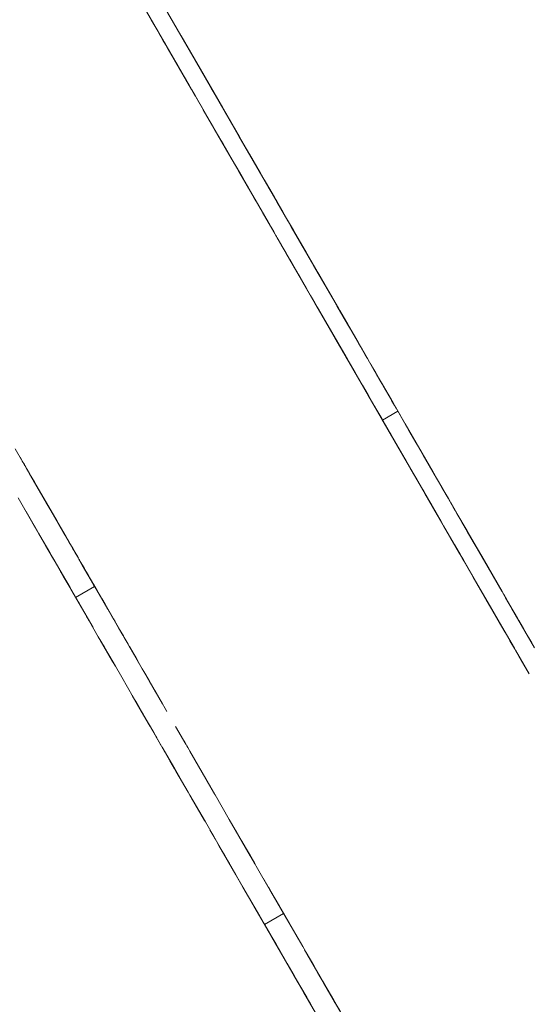
# Model space of a CAD drawing. Units: inches. Extents: x -64 to 225, y -276 to 64.
# Drawn here: x 44 to 46, y -212 to -208 of the extents above; entities that cross this region are included whole.
import ezdxf

# ---------------------------------------------------------------- set-up
doc = ezdxf.new("R2010")
doc.units = ezdxf.units.IN
doc.header["$MEASUREMENT"] = 0
doc.layers.add('_U+0421_U+043B_U+043E_U+0439 1', color=7, linetype='Continuous')

# ---------------------------------------------------------------- blocks, each defined once
blk = doc.blocks.new('block 85')
at = {"layer": '_U+0421_U+043B_U+043E_U+0439 1', "color": 250, "lineweight": 20, "true_color": 0x1c1c1b}
for points in [[(43.5756, -210.2777), (43.6271, -210.3668)], [(43.7596, -210.5963), (43.6004, -210.3205)], [(43.6095, -210.3364), (43.644, -210.3962)], [(43.627, -210.3666), (43.6458, -210.3993)], [(43.6502, -210.4069), (43.6271, -210.3668)], [(43.6419, -210.3924), (43.6785, -210.4559)], [(43.6518, -210.4097), (43.6464, -210.4004)], [(43.6556, -210.4162), (43.6483, -210.4035)], [(43.7077, -210.5065), (43.6623, -210.4278)], [(43.6785, -210.4559), (43.7046, -210.5011)], [(43.6927, -210.4805), (43.6871, -210.4708)], [(43.7066, -210.5046), (43.6927, -210.4805)], [(43.7101, -210.5107), (43.7061, -210.5037)], [(43.7206, -210.5288), (43.7066, -210.5046)], [(43.7151, -210.5193), (43.7101, -210.5107)], [(43.7333, -210.5509), (43.72, -210.5279)], [(43.73, -210.545), (43.7206, -210.5288)], [(43.7303, -210.5456), (43.7206, -210.5288)], [(43.7248, -210.536), (43.7206, -210.5288)], [(43.7903, -210.6495), (43.7333, -210.5509)], [(43.7537, -210.5862), (43.7596, -210.5963)], [(43.77, -210.6144), (43.7567, -210.5913)], [(43.7596, -210.5963), (43.7686, -210.612)], [(43.8306, -210.7193), (43.7627, -210.6017)], [(43.7913, -210.6513), (43.764, -210.604)], [(43.7969, -210.6609), (43.7648, -210.6053)], [(43.7682, -210.6113), (43.7973, -210.6617)], [(43.7734, -210.6203), (43.77, -210.6144)], [(43.772, -210.6179), (43.7733, -210.6201)], [(43.7858, -210.6417), (43.7923, -210.6529)], [(43.8126, -210.6881), (43.7903, -210.6495)], [(43.8208, -210.7023), (43.7909, -210.6506)], [(43.7981, -210.663), (43.7958, -210.659)], [(43.8008, -210.6677), (43.8048, -210.6746)], [(43.8558, -210.763), (43.8048, -210.6746)], [(43.8181, -210.6978), (43.8068, -210.6781)], [(43.8069, -210.6782), (43.8068, -210.6781)], [(43.8123, -210.6876), (43.8114, -210.686)], [(43.8144, -210.6913), (43.8127, -210.6883)], [(43.8168, -210.6954), (43.814, -210.6906)], [(43.8147, -210.6919), (43.8542, -210.7602)], [(43.8154, -210.693), (43.8181, -210.6976)], [(43.8181, -210.6976), (43.8208, -210.7023)], [(43.8348, -210.7267), (43.8181, -210.6978)], [(43.8233, -210.7068), (43.8354, -210.7276)], [(43.8307, -210.7195), (43.8306, -210.7193)], [(43.8354, -210.7276), (43.8375, -210.7313)], [(43.8357, -210.7282), (43.8354, -210.7277)], [(43.8417, -210.7386), (43.8357, -210.7282)], [(43.8629, -210.7753), (43.8443, -210.7431)], [(43.8518, -210.7561), (43.8641, -210.7774)], [(43.8523, -210.7569), (43.8558, -210.763)], [(43.8955, -210.8317), (43.8542, -210.7602)], [(43.8558, -210.763), (43.9176, -210.8701)], [(43.8791, -210.8033), (43.8558, -210.763)], [(43.8656, -210.7799), (43.8952, -210.8313)], [(43.8728, -210.7925), (43.8677, -210.7837)], [(43.8918, -210.8254), (43.893, -210.8274)], [(43.9176, -210.8701), (43.9437, -210.9152)], [(43.9785, -210.9756), (43.926, -210.8846)], [(43.93, -210.8916), (43.9903, -210.996)], [(43.9571, -210.9384), (43.9361, -210.902)], [(43.9907, -210.9966), (43.9785, -210.9756)], [(44.0177, -211.0434), (43.9903, -210.996)], [(44.0177, -211.0434), (44.091, -211.1704)], [(44.139, -211.2536), (44.0627, -211.1214)], [(44.0834, -211.1572), (44.0752, -211.143)], [(44.0874, -211.1641), (44.0778, -211.1475)], [(44.1238, -211.2271), (44.0796, -211.1507)], [(44.0927, -211.1734), (44.0874, -211.1641)], [(44.0927, -211.1734), (44.0902, -211.169)], [(44.0927, -211.1734), (44.0909, -211.1702)], [(44.091, -211.1704), (44.154, -211.2794)], [(44.091, -211.1704), (44.1352, -211.247)], [(44.1102, -211.2037), (44.091, -211.1704)], [(44.1049, -211.1945), (44.0927, -211.1734)], [(44.1035, -211.1919), (44.0972, -211.1811)], [(44.1119, -211.2066), (44.1035, -211.1919)], [(44.112, -211.2067), (44.176, -211.3176)], [(44.1663, -211.3008), (44.139, -211.2536)], [(44.154, -211.2794), (44.1847, -211.3327)], [(44.2488, -211.4436), (44.1606, -211.291)], [(44.1668, -211.3017), (44.1627, -211.2945)], [(44.176, -211.3176), (44.2159, -211.3868)], [(44.2437, -211.4349), (44.1897, -211.3414)], [(44.1988, -211.357), (44.2018, -211.3623)], [(44.2174, -211.3893), (44.2357, -211.4209)], [(44.2433, -211.4342), (44.2232, -211.3994)], [(44.276, -211.4907), (44.2433, -211.4342)], [(44.2942, -211.5223), (44.2437, -211.4349)], [(44.2478, -211.442), (44.3083, -211.5468)], [(44.3008, -211.5337), (44.2488, -211.4436)], [(44.3126, -211.5543), (44.2778, -211.494)], [(44.335, -211.593), (44.3063, -211.5433)], [(44.3083, -211.5468), (44.3743, -211.6611)], [(44.3138, -211.5563), (44.3708, -211.6549)], [(44.3138, -211.5563), (44.3437, -211.608)], [(44.3329, -211.5894), (44.3181, -211.5636)], [(44.3632, -211.6418), (44.335, -211.593)], [(44.3743, -211.6611), (44.4619, -211.8128)], [(44.4098, -211.7225), (44.394, -211.6952)], [(44.3993, -211.7044), (44.4168, -211.7346)], [(44.4161, -211.7334), (44.4098, -211.7225)], [(44.4517, -211.7951), (44.4213, -211.7425)], [(44.4229, -211.7452), (44.4517, -211.7952)], [(44.4325, -211.7619), (44.4267, -211.7519)], [(44.4575, -211.8052), (44.4325, -211.7619)], [(44.4377, -211.7708), (44.454, -211.7992)], [(44.4553, -211.8013), (44.4504, -211.7929)], [(44.5042, -211.886), (44.4517, -211.7951)], [(44.5121, -211.8998), (44.4553, -211.8013)], [(44.4619, -211.8128), (44.5349, -211.9392)], [(44.462, -211.8129), (44.4621, -211.8131)], [(44.4677, -211.8229), (44.468, -211.8234)], [(44.4681, -211.8236), (44.4688, -211.8247)], [(44.4699, -211.8266), (44.4688, -211.8247)], [(44.47, -211.8269), (44.4769, -211.8388)], [(44.478, -211.8407), (44.4771, -211.839)], [(44.4789, -211.8422), (44.478, -211.8407)], [(44.4819, -211.8474), (44.5688, -211.9979)], [(44.4997, -211.8783), (44.5056, -211.8884)], [(44.5162, -211.9069), (44.5042, -211.886)], [(44.5349, -211.9392), (44.6068, -212.0638)], [(44.5686, -211.9976), (44.573, -212.0053)], [(44.5688, -211.9979), (44.6315, -212.1065)], [(44.5817, -212.0203), (44.5856, -212.027)], [(44.5856, -212.027), (44.6315, -212.1065)], [(44.5917, -212.0376), (44.6068, -212.0638)], [(44.6241, -212.0937), (44.6181, -212.0833)], [(44.6475, -212.1342), (44.6241, -212.0937)], [(44.6304, -212.1046), (44.6315, -212.1065)], [(44.6315, -212.1065), (44.6774, -212.1861)], [(44.6427, -212.1259), (44.6387, -212.1191)], [(44.6393, -212.12), (44.6541, -212.1456)], [(44.6427, -212.1259), (44.6675, -212.169)], [(44.6541, -212.1456), (44.6681, -212.17)], [(44.6599, -212.1558), (44.6703, -212.1738)], [(44.6648, -212.1641), (44.6758, -212.1833)], [(44.7152, -212.2516), (44.6696, -212.1725)], [(44.6761, -212.1837), (44.6963, -212.2188)], [(44.6774, -212.1861), (44.7233, -212.2656)], [(44.6905, -212.2087), (44.7104, -212.2433)], [(44.6949, -212.2164), (44.7323, -212.2812)], [(44.6963, -212.2188), (44.6979, -212.2215)], [(44.6988, -212.2231), (44.7524, -212.3159)], [(44.7152, -212.2516), (44.7495, -212.311)], [(44.7174, -212.2554), (44.7167, -212.2541)], [(44.7191, -212.2582), (44.7174, -212.2554)], [(44.7231, -212.2653), (44.7388, -212.2924)], [(44.7233, -212.2655), (44.7531, -212.3171)], [(44.7233, -212.2656), (44.7381, -212.2912)], [(44.7323, -212.2812), (44.7575, -212.3247)], [(44.7454, -212.3037), (44.7935, -212.3871)], [(44.7518, -212.3149), (44.7553, -212.3209)], [(44.7524, -212.3159), (44.7891, -212.3794)], [(44.7553, -212.3209), (44.7817, -212.3667)], [(44.7633, -212.3349), (44.8015, -212.4009)], [(44.7722, -212.3502), (44.7692, -212.3451)], [(44.7741, -212.3535), (44.776, -212.3568)], [(44.7813, -212.366), (44.8081, -212.4124)], [(44.7817, -212.3667), (44.8002, -212.3987)], [(44.8705, -212.5205), (44.7935, -212.3871)], [(44.8098, -212.4153), (44.797, -212.3932)], [(44.8002, -212.3987), (44.8016, -212.4011)], [(44.8224, -212.4372), (44.8098, -212.4153)], [(44.8196, -212.4323), (44.8262, -212.4438)], [(44.8212, -212.4352), (44.828, -212.4469)], [(44.8216, -212.4358), (44.8217, -212.436)], [(44.8217, -212.436), (44.8249, -212.4415)]]:
    blk.add_lwpolyline(points, dxfattribs=at)
blk = doc.blocks.new('block 90')
at = {"layer": '_U+0421_U+043B_U+043E_U+0439 1', "color": 250, "lineweight": 20, "true_color": 0x1c1c1b}
for points in [[(44.1601, -208.2653), (44.0702, -208.1096)], [(44.1471, -208.2428), (44.1419, -208.2337)], [(44.1479, -208.2441), (44.1436, -208.2366)], [(44.1449, -208.239), (44.187, -208.3118)], [(44.1479, -208.2441), (44.1729, -208.2874)], [(44.1497, -208.2473), (44.1491, -208.2462)], [(44.1515, -208.2505), (44.1895, -208.3162)], [(44.1543, -208.2552), (44.1601, -208.2653)], [(44.1601, -208.2653), (44.1667, -208.2767)], [(44.1761, -208.293), (44.3062, -208.5183)], [(44.1838, -208.3063), (44.187, -208.3118)], [(44.187, -208.3118), (44.1879, -208.3135)], [(44.199, -208.3327), (44.1895, -208.3162)], [(44.1975, -208.3301), (44.1907, -208.3184)], [(44.1936, -208.3232), (44.2042, -208.3417)], [(44.2009, -208.3359), (44.1975, -208.3301)], [(44.2014, -208.3369), (44.2042, -208.3417)], [(44.2042, -208.3417), (44.2068, -208.3462)], [(44.2192, -208.3677), (44.2043, -208.3419)], [(44.2069, -208.3463), (44.2052, -208.3434)], [(44.2061, -208.345), (44.2069, -208.3463)], [(44.2069, -208.3463), (44.2083, -208.3488)], [(44.2192, -208.3677), (44.2082, -208.3487)], [(44.2101, -208.3518), (44.3156, -208.5346)], [(44.2259, -208.3793), (44.2192, -208.3677)], [(44.2242, -208.3763), (44.2262, -208.3797)], [(44.2562, -208.4317), (44.2262, -208.3797)], [(44.2575, -208.434), (44.2484, -208.4183)], [(44.2564, -208.4321), (44.2513, -208.4232)], [(44.2853, -208.4821), (44.2575, -208.434)], [(44.2937, -208.4966), (44.2853, -208.4821)], [(44.296, -208.5007), (44.2893, -208.489)], [(44.2956, -208.5), (44.2917, -208.4932)], [(44.2954, -208.4996), (44.297, -208.5023)], [(44.297, -208.5023), (44.2986, -208.5052)], [(44.3144, -208.5326), (44.297, -208.5023)], [(44.3062, -208.5183), (44.399, -208.6791)], [(44.3257, -208.5521), (44.3084, -208.5221)], [(44.3148, -208.5332), (44.33, -208.5596)], [(44.316, -208.5353), (44.3318, -208.5626)], [(44.3305, -208.5604), (44.3293, -208.5583)], [(44.33, -208.5596), (44.3303, -208.56)], [(44.3305, -208.5604), (44.4078, -208.6942)], [(44.4522, -208.7712), (44.3318, -208.5626)], [(44.4111, -208.7), (44.3653, -208.6206)], [(44.385, -208.6548), (44.3664, -208.6225)], [(44.4106, -208.6992), (44.3813, -208.6484)], [(44.3902, -208.6638), (44.4073, -208.6934)], [(44.4088, -208.6961), (44.3994, -208.6798)], [(44.4083, -208.6951), (44.4031, -208.6861)], [(44.4054, -208.6901), (44.4121, -208.7018)], [(44.4121, -208.7018), (44.4988, -208.852)], [(44.4121, -208.7018), (44.4363, -208.7436)], [(44.4282, -208.7297), (44.4748, -208.8103)], [(44.47, -208.802), (44.4303, -208.7333)], [(44.4363, -208.7436), (44.4498, -208.7671)], [(44.4363, -208.7436), (44.5175, -208.8843)], [(44.4419, -208.7534), (44.477, -208.8141)], [(44.4592, -208.7833), (44.4431, -208.7554)], [(44.4522, -208.7712), (44.6981, -209.1972)], [(44.4576, -208.7805), (44.4592, -208.7833)], [(44.4595, -208.7839), (44.477, -208.8141)], [(44.4761, -208.8126), (44.4748, -208.8103)], [(44.5352, -208.9149), (44.4749, -208.8106)], [(44.4879, -208.833), (44.4895, -208.8358)], [(44.4895, -208.8358), (44.4898, -208.8363)], [(44.4895, -208.8358), (44.4909, -208.8383)], [(44.5054, -208.8634), (44.4943, -208.844)], [(44.4996, -208.8533), (44.4988, -208.852)], [(44.5022, -208.8578), (44.4996, -208.8533)], [(44.5238, -208.8951), (44.5054, -208.8634)], [(44.5487, -208.9384), (44.5081, -208.868)], [(44.5187, -208.8864), (44.5175, -208.8843)], [(44.5582, -208.9548), (44.5175, -208.8843)], [(44.5177, -208.8846), (44.5567, -208.9523)], [(44.5243, -208.896), (44.5236, -208.8949)], [(44.5585, -208.9553), (44.5487, -208.9384)], [(44.5517, -208.9435), (44.5669, -208.9698)], [(44.5669, -208.9698), (44.5923, -209.0139)], [(44.5832, -208.9982), (44.5818, -208.9956)], [(44.5899, -209.0098), (44.5832, -208.9982)], [(44.6432, -209.102), (44.5869, -209.0044)], [(44.595, -209.0186), (44.5883, -209.0069)], [(44.5923, -209.0139), (44.5945, -209.0177)], [(44.6214, -209.0643), (44.595, -209.0186)], [(44.6229, -209.0669), (44.6202, -209.0623)], [(44.6329, -209.0842), (44.6229, -209.0669)], [(44.6507, -209.115), (44.6283, -209.0763)], [(44.6489, -209.1119), (44.6323, -209.0831)], [(44.6592, -209.1298), (44.6483, -209.1108)], [(44.6592, -209.1298), (44.6658, -209.1411)], [(44.6692, -209.147), (44.6655, -209.1406)], [(44.6704, -209.1492), (44.6755, -209.1579)], [(44.6755, -209.1579), (44.6776, -209.1617)], [(44.699, -209.1986), (44.681, -209.1674)], [(44.6981, -209.1972), (44.7192, -209.2336)], [(44.7522, -209.2908), (44.699, -209.1986)], [(44.7182, -209.2319), (44.7105, -209.2186)], [(44.7649, -209.3128), (44.7182, -209.2319)], [(44.7711, -209.3236), (44.7341, -209.2594)], [(44.753, -209.2923), (44.7434, -209.2755)], [(44.8057, -209.3835), (44.753, -209.2923)], [(44.7716, -209.3244), (44.7705, -209.3226)], [(44.7986, -209.3712), (44.7711, -209.3236)], [(44.7716, -209.3244), (44.7811, -209.3409)], [(44.7777, -209.3349), (44.7811, -209.3409)], [(44.7811, -209.3409), (44.823, -209.4135)], [(44.8492, -209.4588), (44.785, -209.3477)], [(44.823, -209.4135), (44.8416, -209.4457)], [(44.834, -209.4325), (44.8311, -209.4274)], [(44.899, -209.5451), (44.8327, -209.4302)], [(45.0644, -209.8316), (44.8405, -209.4438)], [(44.8623, -209.4815), (44.8492, -209.4588)], [(44.8596, -209.4768), (44.853, -209.4654)], [(44.853, -209.4655), (44.9744, -209.6757)], [(44.8548, -209.4685), (44.8737, -209.5013)], [(44.8789, -209.5103), (44.8596, -209.4768)], [(44.8874, -209.5249), (44.8937, -209.536)], [(44.8937, -209.536), (44.8986, -209.5443)], [(44.899, -209.5451), (44.9394, -209.615)], [(44.9272, -209.5939), (44.9226, -209.5859)], [(44.9272, -209.5939), (44.9235, -209.5874)], [(44.9272, -209.5939), (44.924, -209.5884)], [(44.9267, -209.5931), (44.9295, -209.5978)], [(44.9412, -209.6182), (44.9272, -209.5939)], [(44.9274, -209.5942), (45.0128, -209.7421)], [(44.9295, -209.5978), (44.9306, -209.5998)], [(44.9348, -209.607), (44.9434, -209.622)], [(44.9363, -209.6097), (44.9427, -209.6208)], [(44.9544, -209.6411), (44.9434, -209.622)], [(44.9476, -209.6292), (44.9773, -209.6806)], [(44.9741, -209.6751), (44.9479, -209.6297)], [(44.9586, -209.6483), (44.9803, -209.6859)], [(44.9683, -209.6651), (44.9744, -209.6757)], [(45.003, -209.7252), (44.9741, -209.6751)], [(44.9744, -209.6757), (44.9794, -209.6844)], [(44.9803, -209.6859), (44.9855, -209.6949)], [(45.0197, -209.7542), (44.989, -209.7009)], [(45.0111, -209.7393), (45.0139, -209.7441)], [(45.0128, -209.7421), (45.032, -209.7755)], [(45.0197, -209.7542), (45.0291, -209.7705)], [(45.049, -209.8048), (45.038, -209.7858)], [(45.0446, -209.7972), (45.0684, -209.8384)], [(45.053, -209.8118), (45.049, -209.8048)], [(45.0567, -209.8182), (45.0644, -209.8316)], [(45.0644, -209.8316), (45.0711, -209.8431)], [(45.068, -209.8378), (45.067, -209.836)], [(45.068, -209.8378), (45.067, -209.8361)], [(45.068, -209.8378), (45.0671, -209.8362)], [(45.181, -210.0335), (45.068, -209.8378)], [(45.0715, -209.8439), (45.0784, -209.8559)], [(45.076, -209.8517), (45.0837, -209.865)], [(45.0837, -209.865), (45.0907, -209.8772)], [(45.1266, -209.9393), (45.085, -209.8672)], [(45.087, -209.8707), (45.103, -209.8984)], [(45.0924, -209.88), (45.0962, -209.8867)], [(45.0962, -209.8867), (45.0999, -209.8931)], [(45.103, -209.8984), (45.1318, -209.9484)], [(45.1277, -209.9413), (45.1061, -209.9038)], [(45.1865, -210.0431), (45.1266, -209.9393)], [(45.2196, -210.1004), (45.1277, -209.9413)], [(45.1501, -209.9801), (45.1343, -209.9527)], [(45.1679, -210.0108), (45.1501, -209.9801)], [(45.1692, -210.013), (45.1501, -209.9801)], [(45.1597, -209.9966), (45.1637, -210.0035)], [(45.2326, -210.1228), (45.181, -210.0335)], [(43.5627, -210.0677), (43.6176, -210.1627)], [(45.3218, -210.2775), (45.2196, -210.1004)], [(43.5835, -210.1036), (43.5911, -210.1168)], [(43.5911, -210.1168), (43.5972, -210.1274)], [(43.602, -210.1357), (43.5933, -210.1207)], [(43.6083, -210.1465), (43.602, -210.1357)], [(43.6051, -210.141), (43.6031, -210.1375)], [(43.604, -210.1391), (43.6051, -210.141)], [(43.6051, -210.141), (43.6041, -210.1393)], [(43.6245, -210.1746), (43.6051, -210.141)], [(43.6061, -210.1428), (43.6115, -210.1522)], [(45.2528, -210.1578), (45.2363, -210.1294)], [(43.6115, -210.1522), (43.6167, -210.1611)], [(43.6239, -210.1737), (43.6116, -210.1524)], [(43.6238, -210.1734), (43.6125, -210.1539)], [(43.6246, -210.1749), (43.614, -210.1565)], [(43.6246, -210.1749), (43.6386, -210.1991)], [(43.6445, -210.2093), (43.6246, -210.1749)], [(43.6464, -210.2126), (43.6246, -210.1749)], [(45.2672, -210.1828), (45.2485, -210.1504)], [(45.2528, -210.1578), (45.2777, -210.201)], [(45.2815, -210.2076), (45.2672, -210.1828)], [(43.6341, -210.1914), (43.6516, -210.2216)], [(43.6386, -210.1991), (43.6525, -210.2232)], [(43.6565, -210.2301), (43.6386, -210.1991)], [(43.6583, -210.2332), (43.6386, -210.1991)], [(43.6525, -210.2232), (43.6403, -210.2021)], [(43.6525, -210.2232), (43.6432, -210.2071)], [(43.6435, -210.2075), (43.6494, -210.2177)], [(43.6494, -210.2177), (43.6513, -210.2211)], [(43.6516, -210.2216), (43.7372, -210.3698)], [(43.6525, -210.2232), (43.6665, -210.2473)], [(43.6665, -210.2473), (43.653, -210.224)], [(43.6665, -210.2473), (43.6547, -210.227)], [(45.2903, -210.2228), (45.2727, -210.1924)], [(45.3004, -210.2404), (45.2732, -210.1932)], [(45.2769, -210.1996), (45.2739, -210.1945)], [(45.3326, -210.296), (45.2745, -210.1954)], [(43.6655, -210.2457), (43.697, -210.3003)], [(43.7415, -210.3774), (43.6665, -210.2473)], [(45.3492, -210.3249), (45.3004, -210.2404)], [(45.3058, -210.2496), (45.3004, -210.2404)], [(45.3392, -210.3076), (45.3004, -210.2404)], [(45.3058, -210.2496), (45.3021, -210.2432)], [(45.3058, -210.2496), (45.3023, -210.2436)], [(45.3111, -210.2589), (45.3058, -210.2496)], [(45.3111, -210.2589), (45.3078, -210.2531)], [(45.3635, -210.3496), (45.3111, -210.2589)], [(45.3151, -210.2658), (45.3111, -210.2589)], [(43.6815, -210.2733), (43.78, -210.4439)], [(43.6942, -210.2954), (43.6824, -210.2749)], [(43.73, -210.3574), (43.6942, -210.2954)], [(45.3403, -210.3094), (45.3191, -210.2726)], [(45.3805, -210.3791), (45.3218, -210.2775)], [(45.3906, -210.3966), (45.3309, -210.2932)], [(45.4152, -210.4391), (45.3326, -210.296)], [(43.7185, -210.3375), (43.7203, -210.3406)], [(43.7203, -210.3406), (43.7816, -210.4468)], [(43.7249, -210.3485), (43.7269, -210.352)], [(43.7269, -210.352), (43.7466, -210.3861)], [(45.3536, -210.3326), (45.3822, -210.382)], [(43.7573, -210.4047), (43.73, -210.3574)], [(43.733, -210.3625), (43.7383, -210.3717)], [(43.7358, -210.3674), (43.743, -210.3799)], [(43.7472, -210.3872), (43.7415, -210.3774)], [(43.743, -210.3799), (43.7707, -210.428)], [(43.743, -210.3799), (43.7652, -210.4183)], [(43.743, -210.3799), (43.7705, -210.4276)], [(43.745, -210.3834), (43.7805, -210.4449)], [(43.7777, -210.44), (43.7494, -210.391)], [(45.3906, -210.3966), (45.3822, -210.382)], [(43.763, -210.4146), (43.7972, -210.4738)], [(43.7707, -210.428), (43.7667, -210.421)], [(43.7671, -210.4216), (43.7802, -210.4443)], [(43.7731, -210.432), (43.7707, -210.428)], [(43.7712, -210.4287), (43.7746, -210.4347)], [(45.4358, -210.4748), (45.3906, -210.3966)], [(45.517, -210.6154), (45.4108, -210.4316)], [(43.7866, -210.4555), (43.7777, -210.44)], [(43.7805, -210.4449), (43.7833, -210.4497)], [(43.7816, -210.4468), (43.792, -210.4648)], [(43.7819, -210.4473), (43.7911, -210.4631)], [(43.7842, -210.4513), (43.7859, -210.4541)], [(43.7848, -210.4522), (43.7902, -210.4617)], [(43.7875, -210.4569), (43.7915, -210.4639)], [(43.7915, -210.4639), (43.7982, -210.4756)], [(43.792, -210.4648), (43.7945, -210.4691)], [(43.7925, -210.4656), (43.8098, -210.4957)], [(43.7972, -210.4738), (43.8209, -210.5149)], [(43.7972, -210.4738), (43.8144, -210.5037)], [(43.808, -210.4926), (43.8, -210.4786)], [(45.4343, -210.4722), (45.4174, -210.443)], [(45.418, -210.4441), (45.459, -210.515)], [(45.4315, -210.4674), (45.4314, -210.4672)], [(45.5174, -210.6161), (45.4314, -210.4673)], [(45.4473, -210.4947), (45.4343, -210.4722)], [(45.4369, -210.4768), (45.4963, -210.5797)], [(45.4369, -210.4768), (45.4626, -210.5213)], [(43.8297, -210.53), (43.808, -210.4926)], [(43.8098, -210.4957), (43.8287, -210.5283)], [(43.8178, -210.5094), (43.8324, -210.5348)], [(45.5153, -210.6125), (45.4552, -210.5085)], [(45.459, -210.515), (45.4751, -210.5428)], [(43.8254, -210.5226), (43.8362, -210.5414)], [(43.8274, -210.5261), (43.8309, -210.5321)], [(43.8274, -210.5261), (43.8292, -210.5291)], [(43.8309, -210.5321), (43.8278, -210.5267)], [(43.862, -210.586), (43.8278, -210.5267)], [(43.8448, -210.5562), (43.8347, -210.5387)], [(43.8368, -210.5424), (43.8354, -210.54)], [(43.8359, -210.5408), (43.8466, -210.5594)], [(43.8499, -210.5651), (43.8362, -210.5414)], [(43.8466, -210.5594), (43.9125, -210.6735)], [(43.8494, -210.5643), (43.8468, -210.5596)], [(43.849, -210.5635), (43.8487, -210.5629)], [(43.9448, -210.7294), (43.8494, -210.5643)], [(45.4705, -210.535), (45.4769, -210.5461)], [(45.4715, -210.5367), (45.4886, -210.5662)], [(45.517, -210.6154), (45.4729, -210.5392)], [(45.4805, -210.5523), (45.4769, -210.5461)], [(43.8581, -210.5792), (43.8499, -210.5651)], [(43.8527, -210.5698), (43.8527, -210.57)], [(43.8527, -210.57), (43.8527, -210.5698)], [(43.8579, -210.579), (43.8582, -210.5795)], [(43.8905, -210.6354), (43.862, -210.586)], [(43.8648, -210.5909), (43.8738, -210.6065)], [(43.87, -210.5999), (43.869, -210.5982)], [(43.8695, -210.599), (43.8742, -210.6072)], [(43.8713, -210.6021), (43.8789, -210.6154)], [(43.8793, -210.616), (43.8747, -210.608)], [(43.8789, -210.6154), (43.8973, -210.6471)], [(43.9589, -210.7538), (43.8793, -210.616)], [(43.8858, -210.6273), (43.8893, -210.6334)], [(43.8865, -210.6284), (43.902, -210.6553)], [(43.8987, -210.6495), (43.8881, -210.6313)], [(43.8938, -210.6411), (43.8979, -210.6482)], [(43.8939, -210.6413), (43.8951, -210.6434)], [(43.8949, -210.643), (43.8979, -210.6481)], [(43.8955, -210.644), (43.8951, -210.6434)], [(43.9073, -210.6644), (43.8963, -210.6455)], [(45.5206, -210.6218), (45.5153, -210.6125)], [(45.6319, -210.8146), (45.517, -210.6154)], [(45.6299, -210.811), (45.517, -210.6154)], [(45.6003, -210.7597), (45.5174, -210.6161)], [(43.9111, -210.6711), (43.8987, -210.6495)], [(43.9602, -210.7562), (43.9021, -210.6554)], [(43.9073, -210.6644), (43.9201, -210.6866)], [(45.6194, -210.7929), (45.5527, -210.6774)], [(43.927, -210.6987), (43.9272, -210.6989)], [(43.9463, -210.732), (43.932, -210.7072)], [(43.9419, -210.7245), (44.0044, -210.8327)], [(44.045, -210.903), (43.9448, -210.7294)], [(44.0088, -210.8403), (43.9463, -210.732)], [(45.5657, -210.6998), (45.5658, -210.7)], [(45.5676, -210.7031), (45.5658, -210.7)], [(45.5731, -210.7126), (45.5913, -210.7442)], [(45.5772, -210.7198), (45.5826, -210.7291)], [(43.958, -210.7523), (43.9545, -210.7463)], [(43.9843, -210.7979), (43.9602, -210.7562)], [(45.5913, -210.7442), (45.6276, -210.8071)], [(45.5921, -210.7455), (45.6232, -210.7994)], [(43.9818, -210.7935), (43.9889, -210.8057)], [(43.9889, -210.8057), (43.9944, -210.8153)], [(45.7181, -210.9638), (45.6194, -210.7929)], [(45.6196, -210.7932), (45.6679, -210.8769)], [(45.6238, -210.8005), (45.6519, -210.8491)], [(45.6249, -210.8023), (45.6926, -210.9197)], [(45.6596, -210.8625), (45.6319, -210.8146)], [(45.633, -210.8165), (45.6944, -210.9227)], [(43.998, -210.8216), (44.0323, -210.8811)], [(44.0044, -210.8327), (44.0221, -210.8633)], [(44.0044, -210.8327), (44.0259, -210.8698)], [(44.0044, -210.8327), (44.0228, -210.8645)], [(44.0531, -210.9171), (44.0088, -210.8403)], [(44.0451, -210.9032), (44.0182, -210.8566)], [(44.0232, -210.8652), (44.0223, -210.8637)], [(44.0297, -210.8765), (44.0225, -210.8641)], [(44.0448, -210.9026), (44.028, -210.8736)], [(44.0304, -210.8778), (44.0297, -210.8765)], [(44.0336, -210.8832), (44.0696, -210.9457)], [(45.6644, -210.8708), (45.7119, -210.953)], [(45.666, -210.8735), (45.6691, -210.8789)], [(45.6679, -210.8769), (45.669, -210.8788)], [(45.6782, -210.8947), (45.6691, -210.8789)], [(45.674, -210.8875), (45.6933, -210.9209)], [(44.165, -211.1109), (44.0451, -210.9032)], [(44.0785, -210.9611), (44.0494, -210.9106)], [(44.0759, -210.9565), (44.0505, -210.9125)], [(45.6969, -210.927), (45.7558, -211.0291)], [(45.6974, -210.9279), (45.7049, -210.941)], [(45.6985, -210.9299), (45.7049, -210.941)], [(44.0935, -210.987), (44.0785, -210.9611)], [(45.7119, -210.953), (45.7419, -211.0051)], [(45.7514, -211.0214), (45.7181, -210.9638)], [(44.105, -211.0069), (44.0925, -210.9853)], [(44.1122, -211.0193), (44.105, -211.0069)], [(44.1576, -211.0981), (44.1101, -211.0158)], [(44.1121, -211.0192), (44.1342, -211.0576)], [(45.7315, -210.987), (45.7418, -211.0048)], [(44.1352, -211.0591), (44.1916, -211.1569)], [(44.174, -211.1265), (44.1576, -211.0981)], [(44.1825, -211.1412), (44.1581, -211.0989)], [(44.1651, -211.111), (44.165, -211.1109)], [(44.2101, -211.1889), (44.1825, -211.1412)], [(44.2475, -211.2538), (44.2912, -211.3294)], [(44.2876, -211.3232), (44.2731, -211.2981)], [(44.3784, -211.4804), (44.2876, -211.3232)], [(44.2992, -211.3432), (44.2951, -211.3361)], [(44.3028, -211.3495), (44.2992, -211.3432)], [(44.3079, -211.3584), (44.3973, -211.5133)], [(44.4123, -211.5391), (44.3589, -211.4467)], [(44.399, -211.5161), (44.4133, -211.541)], [(44.4159, -211.5454), (44.4123, -211.5391)], [(44.4159, -211.5454), (44.4764, -211.6503)], [(44.4764, -211.6503), (44.5845, -211.8374)], [(44.5292, -211.7416), (44.5038, -211.6976)], [(44.566, -211.8054), (44.5292, -211.7416)], [(44.5852, -211.8386), (44.5297, -211.7425)], [(44.5577, -211.7909), (44.5498, -211.7773)], [(44.5649, -211.8034), (44.5577, -211.7909)], [(44.5577, -211.791), (44.5742, -211.8195)], [(44.5729, -211.8174), (44.6084, -211.8789)], [(44.5742, -211.8195), (44.5843, -211.8371)], [(44.5859, -211.8398), (44.5831, -211.835)], [(44.6084, -211.8789), (44.6784, -212.0001)], [(44.7138, -212.0613), (44.6214, -211.9013)], [(44.6809, -212.0044), (44.625, -211.9076)], [(44.6479, -211.9473), (44.6351, -211.925)], [(44.6452, -211.9426), (44.6419, -211.9368)], [(44.649, -211.9492), (44.6452, -211.9426)], [(44.6739, -211.9923), (44.6479, -211.9473)], [(44.6931, -212.0256), (44.6504, -211.9515)], [(44.6539, -211.9577), (44.7209, -212.0737)], [(44.6903, -212.0207), (44.6722, -211.9893)], [(44.7348, -212.0978), (44.6738, -211.9921)], [(44.6868, -212.0146), (44.6809, -212.0044)], [(44.6893, -212.019), (44.6839, -212.0096)], [(44.6847, -212.011), (44.6948, -212.0285)], [(44.6925, -212.0244), (44.6893, -212.019)], [(44.729, -212.0877), (44.6973, -212.0328)], [(44.7174, -212.0677), (44.729, -212.0877)], [(44.7202, -212.0724), (44.7181, -212.0688)], [(44.7202, -212.0724), (44.7191, -212.0705)], [(44.7202, -212.0724), (44.7198, -212.0717)], [(44.7215, -212.0747), (44.7202, -212.0724)], [(44.7209, -212.0737), (44.7898, -212.1931)], [(44.7348, -212.0978), (44.772, -212.1622)], [(44.7898, -212.1931), (44.849, -212.2956)], [(44.798, -212.2072), (44.8186, -212.2429)], [(44.8045, -212.2184), (44.8365, -212.2739)], [(44.8542, -212.3046), (44.8079, -212.2244)], [(44.8534, -212.3032), (44.8136, -212.2342)], [(44.8535, -212.3034), (44.823, -212.2505)], [(44.8761, -212.3426), (44.8297, -212.2621)], [(44.8761, -212.3426), (44.8324, -212.2667)], [(44.8662, -212.3254), (44.8365, -212.2739)], [(44.8685, -212.3294), (44.8489, -212.2954)], [(44.849, -212.2955), (44.8503, -212.2978)], [(44.8533, -212.3029), (44.8494, -212.2963)], [(44.855, -212.3059), (44.8533, -212.3029)], [(44.9218, -212.4216), (44.8535, -212.3034)], [(44.8538, -212.3038), (44.8738, -212.3385)], [(44.8716, -212.3346), (44.8542, -212.3046)], [(44.8738, -212.3385), (44.8794, -212.3483)], [(44.9021, -212.3875), (44.8761, -212.3426)], [(44.8764, -212.343), (44.887, -212.3614)], [(44.8988, -212.3818), (44.8804, -212.3499)], [(44.9081, -212.3979), (44.8852, -212.3583)], [(44.887, -212.3614), (44.8983, -212.3809)], [(44.9052, -212.3928), (44.8883, -212.3637)], [(44.8941, -212.3736), (44.9171, -212.4135)], [(44.9201, -212.4186), (44.8946, -212.3745)], [(44.8989, -212.382), (44.8969, -212.3785)], [(44.8973, -212.3792), (44.8989, -212.382)], [(44.8978, -212.3801), (44.8989, -212.382)], [(44.8989, -212.382), (44.9004, -212.3846)], [(44.9171, -212.4135), (44.8993, -212.3827)], [(44.8997, -212.3834), (44.9009, -212.3855)], [(44.9009, -212.3855), (44.9038, -212.3905)], [(44.9052, -212.3928), (44.9123, -212.4051)], [(44.9231, -212.4239), (44.9135, -212.4073)], [(44.9167, -212.4128), (45.0594, -212.66)], [(44.9218, -212.4216), (44.9842, -212.5298)], [(44.9296, -212.4351), (44.9231, -212.4239)], [(44.9475, -212.4662), (44.9231, -212.4239)], [(44.9528, -212.4753), (44.9267, -212.4302)], [(44.9282, -212.4327), (44.9423, -212.4571)]]:
    blk.add_lwpolyline(points, dxfattribs=at)
blk = doc.blocks.new('block 92')
at = {"layer": '_U+0421_U+043B_U+043E_U+0439 1', "color": 250, "lineweight": 20, "true_color": 0x1c1c1b}
for points in [[(44.1289, -208.0598), (44.5178, -208.7334)], [(44.2133, -208.206), (44.3718, -208.4804)], [(44.3529, -208.4477), (44.2708, -208.3056)], [(44.4484, -208.6132), (44.3529, -208.4477)], [(44.3718, -208.4804), (44.4332, -208.5868)], [(44.3974, -208.5248), (44.6706, -208.998)], [(44.3992, -208.528), (44.4173, -208.5593)], [(44.3995, -208.5285), (44.4227, -208.5687)], [(44.4047, -208.5376), (44.4227, -208.5687)], [(44.4066, -208.5407), (44.4668, -208.6451)], [(44.4173, -208.5593), (44.4432, -208.6041)], [(44.4668, -208.6451), (44.5196, -208.7365)], [(44.4838, -208.6746), (44.5537, -208.7956)], [(44.4939, -208.6919), (44.5089, -208.7179)], [(44.5056, -208.7123), (44.5201, -208.7374)], [(44.5089, -208.7179), (44.5187, -208.7349)], [(44.5178, -208.7334), (44.6907, -209.0329)], [(44.5201, -208.7374), (44.5907, -208.8596)], [(44.5537, -208.7956), (44.5798, -208.8408)], [(44.5623, -208.8104), (44.6089, -208.8912)], [(44.5688, -208.8217), (44.6065, -208.887)], [(44.6065, -208.887), (44.6091, -208.8915)], [(44.6196, -208.9096), (44.6065, -208.887)], [(44.6091, -208.8915), (44.6092, -208.8918)], [(44.6196, -208.9096), (44.6264, -208.9215)], [(44.6424, -208.9491), (44.6196, -208.9096)], [(44.6264, -208.9215), (44.6488, -208.9603)], [(44.6264, -208.9215), (44.631, -208.9294)], [(44.6314, -208.9302), (44.6264, -208.9215)], [(44.6372, -208.9402), (44.6397, -208.9446)], [(44.6444, -208.9527), (44.6539, -208.9691)], [(44.6672, -208.9922), (44.6472, -208.9575)], [(44.6488, -208.9603), (44.6687, -208.9947)], [(44.6512, -208.9644), (44.6676, -208.9928)], [(44.665, -208.9883), (44.6801, -209.0145)], [(44.6774, -209.0098), (44.6672, -208.9922)], [(44.6687, -208.9947), (44.68, -209.0144)], [(44.6706, -208.998), (44.6821, -209.018)], [(44.6766, -209.0084), (44.6798, -209.014)], [(44.6798, -209.014), (44.7269, -209.0956)], [(44.6801, -209.0145), (44.741, -209.12)], [(44.6908, -209.033), (44.7043, -209.0564)], [(44.7043, -209.0564), (44.7279, -209.0974)], [(44.7497, -209.135), (44.7211, -209.0856)], [(44.741, -209.12), (44.8825, -209.3651)], [(44.7682, -209.167), (44.7497, -209.135)], [(44.7602, -209.1532), (44.8052, -209.2312)], [(44.7675, -209.1659), (44.861, -209.3278)], [(44.7676, -209.166), (44.8575, -209.3218)], [(44.7838, -209.1941), (44.7822, -209.1913)], [(44.803, -209.2274), (44.7838, -209.1941)], [(44.8052, -209.2312), (44.8071, -209.2345)], [(44.8053, -209.2314), (44.8728, -209.3482)], [(44.8261, -209.2674), (44.9165, -209.424)], [(44.8296, -209.2734), (44.8315, -209.2768)], [(44.8364, -209.2853), (44.942, -209.468)], [(44.8519, -209.3121), (44.8487, -209.3066)], [(44.8492, -209.3074), (44.8519, -209.3121)], [(44.8519, -209.3121), (44.8498, -209.3084)], [(44.8569, -209.3208), (44.8519, -209.3121)], [(44.8679, -209.3398), (44.8542, -209.3161)], [(44.8586, -209.3237), (44.8791, -209.3592)], [(44.861, -209.3278), (44.8835, -209.3668)], [(44.8642, -209.3334), (44.877, -209.3555)], [(44.9218, -209.4331), (44.8679, -209.3398)], [(44.8728, -209.3482), (44.9344, -209.455)], [(44.877, -209.3555), (44.8882, -209.375)], [(44.8855, -209.3702), (44.887, -209.3729)], [(44.887, -209.3729), (44.8931, -209.3834)], [(44.8877, -209.3741), (44.9646, -209.5073)], [(44.9373, -209.46), (44.9148, -209.4209)], [(44.9165, -209.424), (44.9769, -209.5286)], [(44.9238, -209.4365), (44.938, -209.4612)], [(44.9248, -209.4382), (44.9823, -209.538)], [(44.9352, -209.4563), (44.9392, -209.4632)], [(44.9712, -209.5187), (44.9357, -209.4572)], [(44.938, -209.4612), (44.944, -209.4716)], [(44.9392, -209.4632), (44.9444, -209.4722)], [(44.9475, -209.4776), (44.983, -209.5392)], [(44.9628, -209.5042), (44.9937, -209.5577)], [(44.9646, -209.5073), (45.0116, -209.5886)], [(44.9768, -209.5283), (44.9712, -209.5187)], [(44.9995, -209.5677), (44.9745, -209.5244)], [(44.9749, -209.5252), (44.9834, -209.5398)], [(44.9805, -209.5348), (45.016, -209.5964)], [(44.9823, -209.538), (45.0259, -209.6134)], [(44.9834, -209.5398), (45.024, -209.6101)], [(44.9974, -209.5641), (45.0052, -209.5776)], [(45.0217, -209.6061), (44.9995, -209.5677)], [(45.0031, -209.5739), (45.0034, -209.5746)], [(45.0034, -209.5746), (45.0064, -209.5797)], [(45.009, -209.5842), (45.0204, -209.6039)], [(45.0326, -209.6251), (45.0101, -209.586)], [(45.016, -209.5964), (45.0678, -209.6861)], [(45.0477, -209.6511), (45.0171, -209.5982)], [(45.0173, -209.5985), (45.026, -209.6136)], [(45.026, -209.6136), (45.0382, -209.6347)], [(45.0297, -209.6201), (45.0391, -209.6363)], [(45.0302, -209.6209), (45.03, -209.6205)], [(45.0305, -209.6213), (45.0302, -209.6209)], [(45.0322, -209.6244), (45.0437, -209.6443)], [(45.0365, -209.6318), (45.0431, -209.6432)], [(45.0421, -209.6415), (45.0444, -209.6455)], [(45.0437, -209.6443), (45.0652, -209.6816)], [(45.0444, -209.6455), (45.0551, -209.664)], [(45.0547, -209.6634), (45.0477, -209.6511)], [(45.0557, -209.6651), (45.0516, -209.658)], [(45.0581, -209.6692), (45.0536, -209.6613)], [(45.061, -209.6742), (45.0557, -209.6651)], [(45.0567, -209.6668), (45.0657, -209.6824)], [(45.0587, -209.6702), (45.0581, -209.6692)], [(45.0583, -209.6696), (45.0584, -209.6697)], [(45.0584, -209.6697), (45.0749, -209.6984)], [(45.0657, -209.6824), (45.0714, -209.6922)], [(45.0694, -209.6888), (45.0746, -209.6978)], [(45.0746, -209.6978), (45.0766, -209.7012)], [(45.0749, -209.6984), (45.0938, -209.7311)], [(45.0775, -209.7028), (45.0951, -209.7332)], [(45.0802, -209.7075), (45.1314, -209.7961)], [(45.0886, -209.7221), (45.1047, -209.7499)], [(45.1136, -209.7654), (45.0924, -209.7286)], [(45.0998, -209.7415), (45.0929, -209.7296)], [(45.0951, -209.7332), (45.0976, -209.7376)], [(45.0958, -209.7345), (45.1009, -209.7433)], [(45.0961, -209.7349), (45.0993, -209.7405)], [(45.1005, -209.7426), (45.1059, -209.7519)], [(45.1082, -209.756), (45.1059, -209.7519)], [(45.1066, -209.7533), (45.1181, -209.7731)], [(45.115, -209.7678), (45.1271, -209.7888)], [(45.1157, -209.7689), (45.1751, -209.8719)], [(45.1198, -209.7761), (45.1271, -209.7888)], [(45.1333, -209.7995), (45.1199, -209.7762)], [(45.1271, -209.7888), (45.125, -209.7851)], [(45.1295, -209.7929), (45.1271, -209.7888)], [(45.1286, -209.7912), (45.1291, -209.7922)], [(45.1681, -209.8597), (45.1298, -209.7934)], [(45.1615, -209.8483), (45.1333, -209.7995)], [(45.1435, -209.8172), (45.1389, -209.8092)], [(45.1409, -209.8126), (45.1729, -209.8681)], [(45.1594, -209.8447), (45.165, -209.8543)], [(45.165, -209.8543), (45.167, -209.8579)], [(45.2431, -209.9897), (45.1681, -209.8597)], [(45.1692, -209.8617), (45.1817, -209.8833)], [(45.1729, -209.8681), (45.1737, -209.8694)], [(45.1751, -209.8719), (45.1889, -209.8957)], [(45.1854, -209.8897), (45.227, -209.9617)], [(45.227, -209.9617), (45.3462, -210.1682)], [(45.2773, -210.0489), (45.2431, -209.9897)], [(45.3006, -210.0892), (45.3004, -210.089)], [(45.3009, -210.0897), (45.3006, -210.0892)], [(45.3553, -210.1839), (45.3042, -210.0955)], [(45.3333, -210.1459), (45.3197, -210.1224)], [(45.3467, -210.1691), (45.3827, -210.2314)], [(45.4066, -210.2728), (45.3553, -210.1839)], [(45.3975, -210.257), (45.366, -210.2025)], [(45.3785, -210.2241), (45.4478, -210.3442)], [(45.3836, -210.233), (45.4104, -210.2794)], [(45.401, -210.2631), (45.3947, -210.2523)], [(45.4292, -210.3121), (45.3954, -210.2535)], [(45.3958, -210.2541), (45.411, -210.2804)], [(45.4016, -210.2642), (45.401, -210.2631)], [(45.411, -210.2804), (45.4263, -210.3069)], [(45.4119, -210.282), (45.4263, -210.307)], [(45.4678, -210.3788), (45.4211, -210.298)], [(45.4407, -210.3319), (45.4302, -210.3138)], [(45.4478, -210.3442), (45.4907, -210.4184)], [(45.4788, -210.3979), (45.4642, -210.3725)], [(45.4677, -210.3787), (45.5025, -210.439)], [(45.5019, -210.4379), (45.4678, -210.3788)], [(45.4853, -210.4092), (45.4704, -210.3833)], [(45.5846, -210.5812), (45.4853, -210.4092)], [(45.5084, -210.4491), (45.488, -210.4139)], [(45.5173, -210.4646), (45.492, -210.4207)], [(45.5025, -210.439), (45.5633, -210.5442)], [(45.5813, -210.5754), (45.5147, -210.4601)], [(45.5691, -210.5542), (45.5173, -210.4646)], [(45.6389, -210.6752), (45.5813, -210.5754)], [(45.5817, -210.576), (45.6403, -210.6777)], [(45.5936, -210.5967), (45.5846, -210.5812)], [(45.5917, -210.5934), (45.5877, -210.5865)], [(45.6175, -210.6382), (45.5904, -210.5912)], [(45.6269, -210.6544), (45.5917, -210.5934)], [(45.6403, -210.6777), (45.6472, -210.6895)], [(45.6433, -210.6828), (45.6498, -210.694)], [(45.6435, -210.6831), (45.6441, -210.6842)], [(45.6458, -210.6872), (45.6692, -210.7277)], [(45.6458, -210.6872), (45.7119, -210.8016)], [(45.6517, -210.6974), (45.6474, -210.6898)], [(45.657, -210.7066), (45.6517, -210.6974)], [(45.6809, -210.7479), (45.6545, -210.7021)], [(45.7058, -210.7911), (45.6555, -210.704)], [(45.7791, -210.9181), (45.6809, -210.7479)], [(45.7058, -210.7911), (45.6882, -210.7605)], [(45.7347, -210.8411), (45.7058, -210.7911)], [(45.71, -210.7983), (45.7394, -210.8493)], [(45.7119, -210.8016), (45.7314, -210.8353)], [(45.7394, -210.8493), (45.7667, -210.8966)]]:
    blk.add_lwpolyline(points, dxfattribs=at)
blk = doc.blocks.new('block 96')
at = {"layer": '_U+0421_U+043B_U+043E_U+0439 1', "color": 250, "lineweight": 20, "true_color": 0x1c1c1b}
for points in [[(45.1961, -209.9082), (45.1305, -209.9461)], [(43.902, -210.6553), (43.8208, -210.7023)], [(44.7082, -212.0516), (44.6269, -212.0986)]]:
    blk.add_lwpolyline(points, dxfattribs=at)
blk = doc.blocks.new('block 59')
at = {"layer": '_U+0421_U+043B_U+043E_U+0439 1'}
for name in ['block 92', 'block 96', 'block 90', 'block 85']:
    blk.add_blockref(name, (0, 0), dxfattribs=at)

msp = doc.modelspace()

# ---------------------------------------------------------------- block references
at = {"layer": '_U+0421_U+043B_U+043E_U+0439 1'}
msp.add_blockref('block 59', (0, 0), dxfattribs=at)

doc.saveas('drawing.dxf')
